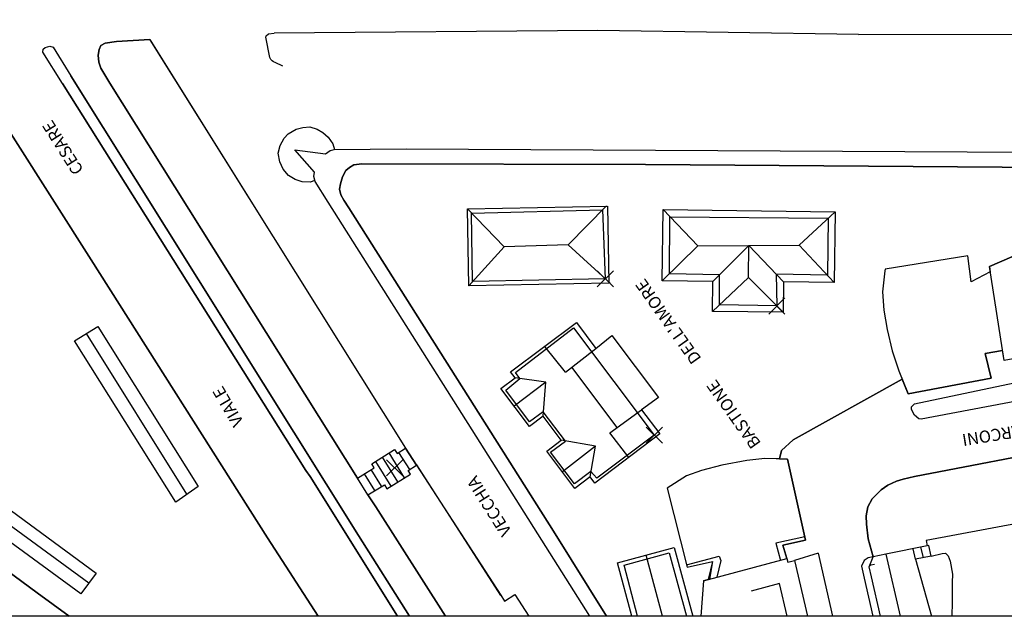
# Model space of a CAD drawing. Extents: x 1688695 to 1689973, y 4794303 to 4798641.
# Drawn here: x 1689211 to 1689333, y 4795424 to 4795498 of the extents above; entities that cross this region are included whole.
import ezdxf

# ---------------------------------------------------------------- set-up
doc = ezdxf.new("R2010")
doc.units = 0
doc.header["$PDMODE"] = 3
doc.header["$PDSIZE"] = -1
doc.layers.add('delimitazioni', color=7, linetype='CONTINUOUS')
doc.layers.add('q_retino_fabbricati', color=253, linetype='CONTINUOUS')

msp = doc.modelspace()

# ---------------------------------------------------------------- linework, layer by layer
at = {"layer": 'delimitazioni', "ltscale": 0.1}
msp.add_lwpolyline([(1689069.336, 4795829.063), (1689577.539, 4795829.063), (1689577.539, 4795424.293), (1689069.336, 4795424.293)], close=True, dxfattribs=at)
at = {"layer": 'delimitazioni'}
for points in [[(1689217.254, 4795424.293, 12.61), (1689213.285, 4795427.224, 12.62), (1689180.143, 4795451.681, 12.62), (1689174.59, 4795455.751, 12.16), (1689096.787, 4795565.659, 9.4), (1689120.815, 4795594.076, 9.4), (1689121.617, 4795593.393, 9.4), (1689128.389, 4795601.74, 9.4), (1689130.265, 4795600.214, 9.4), (1689131.376, 4795600.498, 9.4), (1689131.97, 4795600.195, 9.4), (1689132.578, 4795599.682, 9.4), (1689133.15, 4795598.96, 9.4), (1689134.297, 4795597.028, 9.4), (1689136.366, 4795598.26, 9.4), (1689138.224, 4795599.391, 9.4), (1689140.254, 4795596.16, 9.4), (1689157.408, 4795568.276, 9.63), (1689164.328, 4795557.357, 9.4), (1689174.641, 4795541.11, 9.4)], [(1689174.59, 4795455.751, 9.4), (1689096.787, 4795565.659, 9.4), (1689120.815, 4795594.076, 9.4), (1689121.611, 4795593.401, 9.4), (1689123.476, 4795591.892, 9.4), (1689130.265, 4795600.214, 9.4), (1689131.376, 4795600.498, 9.4), (1689131.97, 4795600.195, 9.4), (1689132.578, 4795599.682, 9.4), (1689133.15, 4795598.96, 9.4), (1689134.292, 4795597.036, 9.4), (1689136.366, 4795598.26, 9.4), (1689138.224, 4795599.391, 9.4), (1689140.254, 4795596.16, 9.4), (1689157.408, 4795568.276, 9.4), (1689164.328, 4795557.357, 9.4), (1689174.641, 4795541.11, 9.4), (1689181.876, 4795529.262, 9.4), (1689197.507, 4795503.963, 9.4), (1689210.597, 4795483.359, 9.4), (1689219.956, 4795468.58, 9.4), (1689241.877, 4795434.049, 9.4), (1689248.138, 4795424.293, 9.4)], [(1689248.138, 4795424.293, 13.257), (1689241.877, 4795434.049, 13.22), (1689219.956, 4795468.58, 12.6), (1689210.597, 4795483.359, 12.38), (1689197.507, 4795503.963, 11.81), (1689181.876, 4795529.262, 11.16), (1689174.641, 4795541.11, 10.75), (1689164.328, 4795557.357, 10.34)], [(1689174.641, 4795541.11, 9.4), (1689181.876, 4795529.262, 9.4), (1689197.507, 4795503.963, 11.75), (1689210.597, 4795483.359, 11.75), (1689219.956, 4795468.58, 9.4), (1689241.877, 4795434.049, 12.92), (1689248.138, 4795424.293, 12.92)], [(1689243.768, 4795492.629, 10.6), (1689242.829, 4795493.091, 10.6), (1689242.61, 4795493.193, 10.6), (1689242.443, 4795493.308, 10.6), (1689242.285, 4795493.478, 10.6), (1689242.195, 4795493.622, 10.6), (1689242.159, 4795493.744, 10.6), (1689241.653, 4795496.24, 10.56), (1689241.709, 4795496.403, 10.56), (1689241.997, 4795496.655, 10.56), (1689242.687, 4795496.752, 10.56)], [(1689315.222, 4795496.592, 9.06), (1689282.893, 4795497.071, 10.29), (1689242.687, 4795496.752, 11.31)], [(1689315.222, 4795496.592, 8), (1689337.304, 4795496.639, 7.84), (1689337.945, 4795496.651, 7.87), (1689338.226, 4795496.201, 7.88), (1689338.424, 4795495.594, 7.88), (1689338.774, 4795482.083, 7.88)], [(1689216.407, 4795490.486, 11.66), (1689213.964, 4795494.405, 11.66), (1689214.006, 4795494.778, 11.66), (1689214.251, 4795494.951, 11.66), (1689214.859, 4795495.149, 11.66), (1689215.243, 4795495.004, 11.66), (1689217.438, 4795491.436, 11.66)], [(1689258.007, 4795424.293, 10.858), (1689247.147, 4795441.663, 12.92), (1689246.64, 4795442.395, 12.92), (1689216.399, 4795490.48, 11.75), (1689213.964, 4795494.405, 11.75), (1689214.006, 4795494.778, 11.75), (1689214.251, 4795494.951, 11.75), (1689214.859, 4795495.149, 11.75), (1689215.243, 4795495.004, 11.75), (1689217.438, 4795491.436, 11.75), (1689253.151, 4795434.323, 12.92)], [(1689227.256, 4795495.948, 7.29), (1689223.12, 4795495.716, 11.66), (1689221.705, 4795495.499, 11.66), (1689221.158, 4795495.233, 11.66), (1689220.953, 4795494.709, 11.66), (1689220.836, 4795494.026, 11.66), (1689220.942, 4795493.133, 11.66)], [(1689263.977, 4795424.293, 11.288), (1689255.316, 4795437.877, 12.92), (1689254.335, 4795439.4, 12.92), (1689253.048, 4795441.478, 12.92), (1689222.299, 4795490.54, 9.4), (1689221.193, 4795492.379, 9.4), (1689220.942, 4795493.133, 9.4), (1689220.836, 4795494.026, 9.4), (1689220.953, 4795494.709, 9.4), (1689221.158, 4795495.233, 9.4), (1689221.705, 4795495.499, 9.4), (1689223.12, 4795495.716, 9.4), (1689227.256, 4795495.948, 9.4), (1689242.556, 4795471.444, 9.4), (1689259.014, 4795445.2, 12.92), (1689260.361, 4795443.09, 12.92), (1689270.827, 4795426.938, 9.4), (1689271.3, 4795426.183, 9.4), (1689272.571, 4795426.984, 9.4), (1689274.287, 4795424.293, 9.4)], [(1689227.279, 4795495.915, 11.57), (1689242.556, 4795471.444, 11.42), (1689259.014, 4795445.2, 11.32)], [(1689281.896, 4795424.293, 9.4), (1689267.272, 4795447.468, 9.4), (1689249.407, 4795475.767, 9.4), (1689247.782, 4795478.305, 9.4), (1689247.631, 4795478.933, 9.4), (1689247.697, 4795479.482, 9.4), (1689245.246, 4795482.268, 9.4), (1689249.051, 4795481.739, 9.4), (1689249.369, 4795481.965, 9.4), (1689249.663, 4795482.173, 9.4), (1689250.143, 4795482.292, 9.4), (1689259.078, 4795482.356, 9.4), (1689336.448, 4795481.943, 7.94), (1689338.683, 4795482.091, 7.94), (1689339.745, 4795482.01, 7.94), (1689340.584, 4795481.587, 7.94), (1689341.054, 4795481.026, 7.94), (1689341.469, 4795480.302, 7.94), (1689342.123, 4795478.928, 7.94), (1689350.839, 4795478.972, 7.94), (1689439.019, 4795496.086, 7.59)], [(1689220.942, 4795493.133, 8.76), (1689221.193, 4795492.379, 11.66), (1689222.299, 4795490.54, 11.94), (1689253.048, 4795441.478, 13.04)], [(1689259.504, 4795424.293, 13.341), (1689253.151, 4795434.323, 13.1), (1689217.438, 4795491.436, 12.01)], [(1689216.399, 4795490.48, 12.09), (1689246.64, 4795442.395, 12.1), (1689247.147, 4795441.663, 13.23)], [(1689247.709, 4795478.425, 10.19), (1689247.207, 4795478.253, 10.19), (1689246.182, 4795478.263, 10.19), (1689245.292, 4795478.552, 10.19), (1689244.492, 4795479.076, 10.19), (1689243.796, 4795479.869, 10.19), (1689243.385, 4795480.779, 10.19), (1689243.2, 4795481.836, 10.19), (1689243.428, 4795482.794, 10.19), (1689243.921, 4795483.707, 10.19), (1689244.444, 4795484.249, 10.19), (1689245.408, 4795484.809, 10.19), (1689246.27, 4795485.027, 10.19), (1689247.125, 4795485.118, 10.19), (1689248.025, 4795484.799, 10.19), (1689248.754, 4795484.409, 10.19), (1689249.387, 4795483.827, 10.19), (1689249.97, 4795483.003, 10.19), (1689250.187, 4795482.298, 10.19)], [(1689281.896, 4795424.293, 9.768), (1689267.272, 4795447.468, 9.88), (1689249.407, 4795475.767, 10.22), (1689247.782, 4795478.305, 10.25), (1689247.631, 4795478.933, 10.25), (1689247.697, 4795479.482, 10.25), (1689245.246, 4795482.268, 10.25), (1689249.051, 4795481.739, 10.25), (1689249.369, 4795481.965, 10.25), (1689249.663, 4795482.173, 10.25), (1689250.143, 4795482.292, 10.25), (1689259.078, 4795482.356, 10.23)], [(1689259.078, 4795482.356, 10.23), (1689336.448, 4795481.943, 8.12)], [(1689283.946, 4795424.293, 18.4), (1689277.361, 4795434.859, 18.4), (1689251.966, 4795475.043, 18.4), (1689251.326, 4795475.999, 18.4), (1689250.95, 4795476.651, 18.4), (1689250.808, 4795477.372, 18.4), (1689250.92, 4795478.027, 18.4), (1689251.187, 4795478.878, 18.4), (1689251.589, 4795479.677, 18.4), (1689252.04, 4795480.045, 18.4), (1689252.593, 4795480.388, 18.4), (1689253.595, 4795480.496, 18.4), (1689288.804, 4795480.414, 18.4), (1689338.609, 4795480.067, 18.4)], [(1689253.595, 4795480.496, 20.19), (1689252.593, 4795480.388, 20.25), (1689252.04, 4795480.045, 20.26), (1689251.589, 4795479.677, 20.28), (1689251.187, 4795478.878, 20.32), (1689250.92, 4795478.027, 20.34), (1689250.808, 4795477.372, 20.35), (1689250.95, 4795476.651, 20.37), (1689251.326, 4795475.999, 20.38), (1689251.966, 4795475.043, 20.35), (1689277.361, 4795434.859, 20.32), (1689283.946, 4795424.293, 20.223)], [(1689357.719, 4795460.6, 19.23), (1689333.305, 4795456.059, 19.1), (1689331.482, 4795467.756, 20.29), (1689340.115, 4795471.466, 20.29), (1689340.466, 4795471.8, 20.29), (1689340.648, 4795472.236, 20.29), (1689340.676, 4795472.733, 20.29), (1689339.566, 4795479.2, 20.26), (1689339.362, 4795479.644, 20.28), (1689338.958, 4795479.971, 20.28), (1689338.609, 4795480.067, 20.28), (1689288.804, 4795480.414, 20.23), (1689253.595, 4795480.496, 20.19)], [(1689468.04, 4795477.521, 19.22), (1689432.804, 4795470.527, 18.7), (1689410.119, 4795465.985, 18.56), (1689379.229, 4795459.862, 18.44), (1689335.523, 4795451.161, 18.35), (1689323.026, 4795448.807, 18.54), (1689322.712, 4795448.818, 18.54), (1689322.163, 4795449.299, 18.54), (1689321.797, 4795449.971, 18.54), (1689321.831, 4795450.339, 18.54), (1689322.177, 4795450.681, 18.54), (1689377.169, 4795462.288, 18.44), (1689406.053, 4795468.008, 18.62), (1689438.808, 4795474.594, 18.65), (1689472.849, 4795480.974, 19.35), (1689473.055, 4795480.458, 19.2), (1689473.261, 4795478.73, 19.26), (1689468.04, 4795477.521, 19.22)], [(1689266.848, 4795465.374, 22.32), (1689271.236, 4795470.183, 22.32), (1689266.68, 4795474.922, 22.56)], [(1689284.245, 4795465.67, 19.35), (1689266.848, 4795465.374, 22.71), (1689266.689, 4795474.928, 24.1), (1689284.079, 4795475.232, 22.57), (1689284.245, 4795465.67, 19.35)], [(1689283.799, 4795466.212, 19.2), (1689267.333, 4795465.901, 22.75), (1689267.186, 4795474.398, 22.53), (1689283.467, 4795474.799, 22.63), (1689283.799, 4795466.212, 19.2)], [(1689284.389, 4795465.674, 22.66), (1689279.172, 4795470.447, 24.22), (1689283.937, 4795475.278, 22.45)], [(1689290.873, 4795465.964, 22.66), (1689295.291, 4795470.316, 24.22), (1689290.977, 4795474.834, 22.67)], [(1689305.874, 4795462.064, 19.1), (1689297.093, 4795462.145, 22.7), (1689297.138, 4795465.889, 24.13), (1689290.873, 4795465.964, 22.66), (1689290.977, 4795474.834, 22.67), (1689312.324, 4795474.569, 22.54), (1689312.224, 4795465.763, 22.48), (1689305.926, 4795465.85, 22.63), (1689305.874, 4795462.064, 19.1)], [(1689312.224, 4795465.763, 22.48), (1689307.854, 4795470.413, 24.16), (1689312.33, 4795474.561, 22.54)], [(1689305.097, 4795462.849, 18.88), (1689297.968, 4795462.986, 22.94), (1689297.971, 4795466.737, 22.94), (1689291.756, 4795466.846, 22.98), (1689291.829, 4795473.942, 22.98), (1689311.486, 4795473.78, 22.85), (1689311.38, 4795466.66, 22.81), (1689305.011, 4795466.795, 22.97), (1689305.097, 4795462.849, 18.88)], [(1689423.274, 4795473.57, 7.59), (1689357.719, 4795460.6, 12.82), (1689333.305, 4795456.059, 12.82), (1689333.109, 4795457.305, 12.82), (1689330.966, 4795456.94, 12.82), (1689331.687, 4795453.897, 12.82), (1689321.381, 4795451.944, 18.37), (1689320.651, 4795453.754, 12.82), (1689307.114, 4795446.206, 18.37), (1689305.661, 4795444.883, 18.37), (1689305.427, 4795443.847, 18.37), (1689306.418, 4795443.814, 18.37), (1689308.639, 4795433.771, 18.37), (1689305.829, 4795433.154, 18.37), (1689306.351, 4795431.465, 18.37), (1689306.477, 4795431.028, 18.37), (1689307.267, 4795431.244, 18.37), (1689308.884, 4795424.293, 17.749)], [(1689340.115, 4795471.466, 18.4), (1689331.482, 4795467.756, 18.4), (1689331.581, 4795467.079, 18.4), (1689329.229, 4795465.867, 18.4), (1689328.823, 4795469.072, 18.4), (1689318.544, 4795467.444, 18.4), (1689318.518, 4795467.204, 18.4), (1689318.218, 4795464.615, 18.4), (1689318.39, 4795462.348, 18.4), (1689318.794, 4795459.926, 18.4), (1689319.42, 4795457.294, 18.4), (1689320.227, 4795454.802, 18.4), (1689320.651, 4795453.754, 18.4)], [(1689279.172, 4795470.447, 24.22), (1689271.236, 4795470.183, 23.88)], [(1689295.291, 4795470.316, 24.22), (1689307.854, 4795470.413, 24.16)], [(1689305.926, 4795465.85, 22.63), (1689301.607, 4795470.376, 24.19), (1689297.138, 4795465.889, 22.66)], [(1689301.587, 4795466.405, 24.2), (1689301.607, 4795470.376, 24.19)], [(1689331.581, 4795467.079, 20.22), (1689329.229, 4795465.867, 20.28), (1689328.823, 4795469.072, 20.19), (1689318.544, 4795467.444, 20.04), (1689318.518, 4795467.204, 20.1), (1689318.218, 4795464.615, 20.25), (1689318.39, 4795462.348, 20.26), (1689318.794, 4795459.926, 20.25), (1689319.42, 4795457.294, 19.82), (1689320.227, 4795454.802, 19.67), (1689321.381, 4795451.944, 19.41), (1689331.687, 4795453.897, 19.13), (1689330.966, 4795456.94, 19.17), (1689333.109, 4795457.305, 19.22)], [(1689297.093, 4795462.145, 22.65), (1689301.587, 4795466.405, 24.2), (1689305.874, 4795462.064, 22.63)], [(1689230.469, 4795438.482, 13.04), (1689217.902, 4795458.501, 12.72), (1689220.791, 4795460.288, 12.97), (1689233.275, 4795440.42, 13.04), (1689230.469, 4795438.482, 13.04)], [(1689284.624, 4795459.163, 19.32), (1689290.393, 4795451.497, 23.33), (1689288.302, 4795449.968, 24.77), (1689290.584, 4795446.952, 23.42), (1689282.518, 4795440.85, 23.41), (1689281.938, 4795441.616, 23.41), (1689280.012, 4795440.167, 23.25), (1689276.527, 4795444.83, 23.13), (1689278.306, 4795446.176, 23.2), (1689276.081, 4795449.146, 23.25), (1689274.391, 4795447.864, 23.32), (1689270.826, 4795452.606, 23.31), (1689272.595, 4795453.932, 23.35), (1689272.048, 4795454.671, 23.35), (1689280.211, 4795460.793, 23.4), (1689282.618, 4795457.584, 23.42), (1689284.624, 4795459.163, 19.32)], [(1689289.882, 4795446.786, 19.35), (1689282.756, 4795441.448, 19.31), (1689282.017, 4795442.284, 19.31), (1689279.974, 4795440.74, 19.31), (1689276.997, 4795444.685, 19.31), (1689278.867, 4795446.058, 19.31), (1689276.096, 4795449.696, 19.31), (1689274.394, 4795448.466, 19.31), (1689271.457, 4795452.39, 19.31), (1689273.197, 4795453.843, 19.31), (1689272.644, 4795454.591, 19.31), (1689279.844, 4795460.117, 19.34), (1689289.882, 4795446.786, 19.35)], [(1689231.862, 4795439.456, 13.04), (1689219.402, 4795459.428, 12.85)], [(1689278.839, 4795454.614, 24.94), (1689276.276, 4795457.836, 24.97)], [(1689278.839, 4795454.614, 24.94), (1689282.618, 4795457.584, 23.98)], [(1689317.956, 4795424.293, 17.858), (1689316.841, 4795429.212, 18.37), (1689316.568, 4795430.428, 18.37), (1689317.049, 4795431.687, 18.37), (1689316.442, 4795433.929, 18.37), (1689316.244, 4795435.749, 18.37), (1689316.174, 4795436.765, 18.37), (1689316.373, 4795437.886, 18.37), (1689316.933, 4795438.895, 18.37), (1689318.053, 4795439.995, 18.37), (1689318.87, 4795440.572, 18.37), (1689319.951, 4795441.105, 18.37), (1689320.793, 4795441.334, 18.37), (1689322.175, 4795441.65, 18.37), (1689341.575, 4795445.398, 12.82), (1689396.828, 4795456.393, 18.44)], [(1689398.404, 4795448.957, 18.6), (1689396.828, 4795456.393, 18.54), (1689341.575, 4795445.398, 19.35), (1689322.175, 4795441.65, 18.41), (1689320.793, 4795441.334, 18.41), (1689319.951, 4795441.105, 18.41), (1689318.87, 4795440.572, 18.41), (1689318.053, 4795439.995, 18.47)], [(1689174.59, 4795455.751, 12.06), (1689180.143, 4795451.681, 12.15), (1689213.285, 4795427.224, 12.28), (1689217.254, 4795424.293, 12.514)], [(1689217.254, 4795424.293, 9.4), (1689213.285, 4795427.224, 9.4), (1689180.143, 4795451.681, 9.4), (1689174.59, 4795455.751, 9.4)], [(1689285.293, 4795447.764, 25.31), (1689279.626, 4795455.233, 25.35)], [(1689276.081, 4795449.146, 23.25), (1689276.4, 4795453.403, 24.19), (1689272.595, 4795453.932, 23.63)], [(1689320.651, 4795453.754, 18.4), (1689307.114, 4795446.206, 18.4), (1689305.661, 4795444.883, 18.4), (1689305.427, 4795443.847, 18.4), (1689303.594, 4795443.91, 18.4), (1689301.376, 4795443.651, 18.4), (1689298.271, 4795443.07, 18.4), (1689295.739, 4795442.405, 18.4), (1689293.866, 4795441.728, 18.4), (1689291.495, 4795440.197, 18.4), (1689293.973, 4795430.397, 18.4), (1689297.088, 4795431.12, 18.4), (1689296.739, 4795428.912, 18.4), (1689295.995, 4795428.717, 18.4), (1689295.67, 4795424.293, 18.4)], [(1689305.427, 4795443.847, 19.25), (1689305.661, 4795444.883, 19.19), (1689307.114, 4795446.206, 18.79), (1689320.651, 4795453.754, 19.19)], [(1689276.4, 4795453.403, 24.19), (1689272.498, 4795450.383, 24.22)], [(1689284.352, 4795447.086, 24.98), (1689288.302, 4795449.968, 24.03)], [(1689281.938, 4795441.616, 23.41), (1689282.584, 4795445.43, 24.22), (1689278.306, 4795446.176, 23.2)], [(1689286.737, 4795444.045, 25), (1689284.352, 4795447.086, 24.98)], [(1689253.048, 4795441.478, 13.04), (1689254.035, 4795442.091, 13.04), (1689255.118, 4795442.76, 12.6), (1689254.821, 4795443.248, 12.6), (1689257.646, 4795445.003, 12.6), (1689257.951, 4795444.521, 12.6), (1689259.014, 4795445.2, 11.32)], [(1689260.361, 4795443.09, 13.1), (1689259.014, 4795445.2, 13.04)], [(1689282.584, 4795445.43, 24.22), (1689278.478, 4795442.23, 24.16)], [(1689258.036, 4795440.991, 13.1), (1689256.146, 4795444.076, 13.04)], [(1689258.887, 4795441.52, 13.1), (1689256.981, 4795444.593, 13.04)], [(1689259.521, 4795442.545, 13.1), (1689258.175, 4795444.655, 13.04)], [(1689306.351, 4795431.465, 19.78), (1689305.829, 4795433.154, 19.79), (1689308.639, 4795433.771, 19.76), (1689306.418, 4795443.814, 19.66), (1689303.594, 4795443.91, 20.29), (1689301.376, 4795443.651, 20.35), (1689298.271, 4795443.07, 20.34), (1689295.739, 4795442.405, 20.37), (1689293.866, 4795441.728, 20.31), (1689291.495, 4795440.197, 20.35), (1689293.973, 4795430.397, 20.35), (1689297.088, 4795431.12, 20.37), (1689296.582, 4795428.875, 20.31)], [(1689201.747, 4795443.524, 12.84), (1689220.606, 4795429.638, 13.04), (1689218.693, 4795427.095, 13.04), (1689199.77, 4795440.899, 12.75), (1689201.747, 4795443.524, 12.84)], [(1689254.335, 4795439.4, 13.1), (1689255.336, 4795440.011, 13.09), (1689256.392, 4795440.648, 12.65), (1689256.686, 4795440.146, 12.65), (1689259.602, 4795441.964, 12.65), (1689259.314, 4795442.422, 12.65), (1689260.361, 4795443.09, 11.32)], [(1689256.029, 4795440.452, 13.1), (1689254.749, 4795442.536, 13.04)], [(1689257.202, 4795440.474, 13.1), (1689255.295, 4795443.547, 13.04)], [(1689260.363, 4795443.104, 11.32), (1689270.77, 4795426.898, 11.25)], [(1689219.678, 4795428.405, 13.04), (1689200.779, 4795442.226, 12.79)], [(1689247.147, 4795441.663, 13.23), (1689258.007, 4795424.293, 13.417)], [(1689254.335, 4795439.4, 13.1), (1689253.048, 4795441.478, 13.04)], [(1689255.178, 4795439.923, 13.1), (1689253.899, 4795442.007, 13.04)], [(1689254.335, 4795439.4, 13.04), (1689255.316, 4795437.877, 13.13), (1689263.977, 4795424.293, 13.26)], [(1689318.053, 4795439.995, 18.35), (1689316.933, 4795438.895, 18.26), (1689316.373, 4795437.886, 18.25), (1689316.174, 4795436.765, 18.22), (1689316.244, 4795435.749, 18.19), (1689316.442, 4795433.929, 18.17), (1689317.049, 4795431.687, 17.98)], [(1689339.35, 4795436.668, 19.35), (1689323.615, 4795433.713, 19.41), (1689323.763, 4795433.071, 19.59), (1689318.616, 4795432, 19.35)], [(1689339.35, 4795436.668, 18.37), (1689323.615, 4795433.713, 18.37), (1689323.763, 4795433.071, 18.37), (1689318.616, 4795432, 18.37), (1689320.41, 4795424.293, 17.628)], [(1689253.151, 4795434.323, 12.92), (1689259.504, 4795424.293, 12.047)], [(1689308.553, 4795434.152, 12.59), (1689304.971, 4795433.38, 12.53), (1689305.56, 4795431.249, 12.54)], [(1689287.097, 4795424.293, 23.788), (1689285.296, 4795430.92, 22.82), (1689292.361, 4795432.846, 19.57)], [(1689292.361, 4795432.846, 19.57), (1689294.678, 4795424.293, 22.325)], [(1689323.298, 4795431.565, 15.29), (1689322.979, 4795432.933, 19.5)], [(1689324.272, 4795431.765, 15.29), (1689323.974, 4795433.085, 19.26), (1689323.763, 4795433.071, 19.26)], [(1689287.812, 4795424.293, 19.38), (1689286.127, 4795430.663, 19.38), (1689291.733, 4795432.193, 19.38), (1689293.889, 4795424.293, 19.405)], [(1689290.905, 4795424.293, 24.314), (1689288.87, 4795431.894, 24.25)], [(1689293.895, 4795430.697, 12.56), (1689297.927, 4795431.751, 12.54), (1689298.136, 4795431.249, 12.54), (1689297.626, 4795429.148, 12.57)], [(1689310.211, 4795432.139, 17.81), (1689307.267, 4795431.244, 17.79)], [(1689310.211, 4795432.139, 17.81), (1689312.019, 4795424.293, 17.302)], [(1689317.049, 4795431.687, 17.29), (1689316.423, 4795431.55, 17.35), (1689315.924, 4795431.234, 17.35), (1689315.608, 4795430.52, 17.37), (1689315.947, 4795429.02, 17.32), (1689317.021, 4795424.293, 17.029)], [(1689318.616, 4795432, 17.32), (1689317.049, 4795431.687, 17.32)], [(1689318.616, 4795432, 15.48), (1689320.41, 4795424.293, 15.48)], [(1689322.318, 4795431.374, 15.29), (1689322.006, 4795432.697, 19.5)], [(1689324.263, 4795431.759, 15.29), (1689322.318, 4795431.374, 15.29), (1689324.278, 4795424.293, 15.29)], [(1689324.263, 4795431.759, 15.29), (1689325.613, 4795432.102, 15.29), (1689326.026, 4795432.124, 15.29), (1689326.36, 4795431.809, 15.29), (1689326.594, 4795431.166, 15.29), (1689326.887, 4795429.524, 15.29), (1689326.866, 4795428.48, 15.29), (1689326.84, 4795426.06, 15.29), (1689326.831, 4795424.293, 15.29)], [(1689295.995, 4795428.717, 14.07), (1689306.351, 4795431.465, 19.78), (1689306.477, 4795431.028, 19.79), (1689307.267, 4795431.244, 19.82), (1689308.884, 4795424.293, 19.832)], [(1689317.956, 4795424.293, 17.014), (1689316.841, 4795429.212, 17.32), (1689316.568, 4795430.428, 17.37), (1689316.649, 4795430.608, 17.35), (1689316.771, 4795430.694, 17.35), (1689317.232, 4795430.788, 17.29)], [(1689295.995, 4795428.717, 20.38), (1689295.67, 4795424.293, 20.368)], [(1689306.358, 4795424.293, 6.75), (1689305.408, 4795428.384, 6.54), (1689301.902, 4795427.434, 6.54)], [(1689258.007, 4795424.293, 13.376), (1689258.007, 4795424.293, 13.376)]]:
    msp.add_polyline3d(points, dxfattribs=at)
for p in [(1689283.799, 4795466.212), (1689305.097, 4795462.849), (1689289.882, 4795446.786), (1689257.646, 4795442.736)]:
    msp.add_point(p, dxfattribs=at)
at = {"layer": 'q_retino_fabbricati', "ltscale": 0.1}
msp.add_lwpolyline([(1689069.336, 4795829.063), (1689577.539, 4795829.063), (1689577.539, 4795424.293), (1689069.336, 4795424.293)], close=True, dxfattribs=at)

# ---------------------------------------------------------------- texts
at = {"layer": 'delimitazioni'}
for s, rotation, p in [('CESARE', 122.29447, (1689219.091, 4795479.754, 12.51)), ("DELL'AMORE", 125.29447, (1689295.788, 4795456.321, 19.32)), ('BASTIONE', 125.29447, (1689303.186, 4795445.802, 18.37)), ('VIALE', 120.29447, (1689238.955, 4795448.422, 10.01)), ('MARCONI', 189.29447, (1689336.991, 4795448.377, 18.35)), ('VECCHIA', 122.29447, (1689272.237, 4795434.846, 9.4))]:
    msp.add_text(s, height=1.5, rotation=rotation, dxfattribs=at).set_placement(p)

doc.saveas('drawing.dxf')
